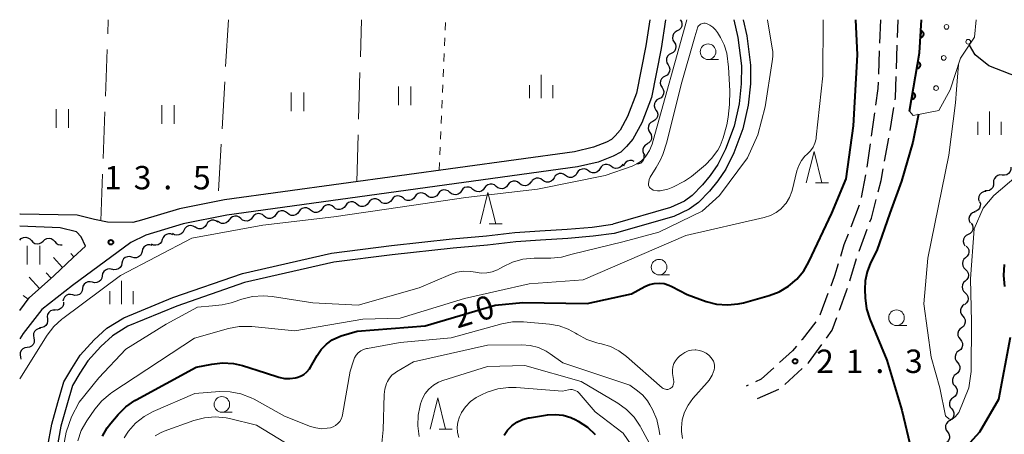
# Model space of a CAD drawing. Units: metres. Extents: x -68000 to -67131, y 34500 to 36000.
# Drawn here: x -68000 to -67842, y 35934 to 36000 of the extents above; entities that cross this region are included whole.
import ezdxf

# ---------------------------------------------------------------- set-up
doc = ezdxf.new("R2010")
doc.units = ezdxf.units.M
for name, color, linetype, lineweight in [('210100_道路縁(街区線)', 7, 'Continuous', 30), ('210600_庭園路等', 7, 'Continuous', 30), ('510100_河川', 7, 'Continuous', 30), ('510200_細流', 7, 'Continuous', 30), ('610111_人工斜面(上)', 7, 'Continuous', 30), ('610199_人工斜面(ヒゲ)', 7, 'Continuous', 30), ('611111_コンクリート被覆(幅上)', 7, 'Continuous', 30), ('611112_コンクリート被覆(幅下)', 7, 'Continuous', 30), ('611199_コンクリート被覆(パターン)', 7, 'Continuous', 30), ('630100_植生界', 7, 'Continuous', 30), ('630200_耕地界', 7, 'Continuous', 30), ('631100_田', 7, 'Continuous', 13), ('633100_広葉樹林', 7, 'Continuous', 13), ('633200_針葉樹林', 7, 'Continuous', 13), ('633400_荒地', 7, 'Continuous', 13), ('710100_等高線(計曲線)', 7, 'Continuous', 40), ('710200_等高線(主曲線)', 7, 'Continuous', 13), ('731200_図化機測定による標高点', 7, 'Continuous', 40)]:
    doc.layers.add(name, color=color, linetype=linetype, lineweight=lineweight)
doc.styles.add('Style-WORKING', font='MS Gothic.ttf')

msp = doc.modelspace()

# ---------------------------------------------------------------- linework, layer by layer
at = {"layer": '210100_道路縁(街区線)', "linetype": 'Continuous', "lineweight": 30, "flags": 128}
for points in [[(-67898.98, 36000), (-67899.62, 35995.83), (-67901.13, 35988.21), (-67902.53, 35984.48), (-67903.74, 35982.28), (-67904.52, 35981.4), (-67905.14, 35980.8), (-67905.91, 35980.38), (-67908.02, 35979.54), (-67911.03, 35978.83), (-67967.19, 35971.1), (-67974.37, 35969.69), (-67980.45, 35967.87), (-67981.86, 35967.5), (-67985.92, 35967.53), (-67987.99, 35967.95), (-67990.81, 35968.64), (-67999.92, 35968.81)], [(-67896.46, 36000), (-67897.17, 35995.4), (-67898.73, 35987.52), (-67900.26, 35983.44), (-67901.69, 35980.83), (-67902.72, 35979.67), (-67903.65, 35978.78), (-67904.84, 35978.12), (-67907.27, 35977.16), (-67910.57, 35976.39), (-67966.78, 35968.65), (-67973.77, 35967.28), (-67979.78, 35965.47), (-67982.19, 35964.26), (-67991.51, 35957.38), (-67996.46, 35953.54)], [(-67999.92, 35968.81), (-68000, 35968.81)], [(-68000, 35953.4), (-67998.46, 35955.4), (-67994.51, 35958.93), (-67991.44, 35961.86), (-67989.47, 35963.67), (-67990.15, 35965.2), (-67990.89, 35966), (-67993.5, 35966.61), (-68000, 35966.89)], [(-67996.46, 35953.54), (-67999.42, 35949.69), (-68000, 35948.83)]]:
    msp.add_lwpolyline(points, dxfattribs=at)
at = {"layer": '210600_庭園路等', "linetype": 'Continuous', "lineweight": 30}
for p, q in [((-67862, 36000), (-67862.143, 35996.253)), ((-67859.259, 35997.143), (-67859.16, 36000)), ((-67859.431, 35992.146), (-67859.302, 35995.894)), ((-67862.19, 35995.004), (-67862.333, 35991.256)), ((-67860.452, 35982.218), (-67859.851, 35985.92)), ((-67862.976, 35985.047), (-67863.501, 35981.334)), ((-67863.676, 35980.096), (-67864.201, 35976.383)), ((-67861.329, 35977.296), (-67860.655, 35980.985)), ((-67864.382, 35975.147), (-67865.104, 35971.467)), ((-67865.401, 35970.256), (-67866.753, 35966.759)), ((-67865.408, 35962.895), (-67864.113, 35966.414)), ((-67866.928, 35958.133), (-67865.829, 35961.718)), ((-67870.413, 35956.126), (-67871.698, 35952.603)), ((-67877.312, 35941.512), (-67874.555, 35944.054)), ((-67883.185, 35941.429), (-67883.53, 35941.27)), ((-67881.74, 35939.27), (-67878.309, 35940.784))]:
    msp.add_line(p, q, dxfattribs=at)
at = {"layer": '210600_庭園路等', "linetype": 'Continuous', "lineweight": 30, "flags": 128}
for points in [[(-67859.651, 35987.154), (-67859.59, 35987.53), (-67859.474, 35990.897)], [(-67862.381, 35990.007), (-67862.42, 35988.98), (-67862.801, 35986.285)], [(-67862.364, 35972.408), (-67861.89, 35974.23), (-67861.554, 35976.067)], [(-67863.682, 35967.587), (-67863.46, 35968.19), (-67862.678, 35971.198)], [(-67867.204, 35965.593), (-67867.85, 35963.92), (-67868.427, 35962.05)], [(-67868.795, 35960.856), (-67869.38, 35958.96), (-67869.985, 35957.301)], [(-67868.559, 35953.408), (-67867.42, 35956.53), (-67867.295, 35956.938)], [(-67872.371, 35951.565), (-67874.57, 35948.75), (-67874.684, 35948.613)], [(-67870.666, 35948.921), (-67869.73, 35950.2), (-67868.988, 35952.234)], [(-67873.636, 35944.901), (-67873.55, 35944.98), (-67871.404, 35947.912)], [(-67875.483, 35947.652), (-67876.1, 35946.91), (-67878.168, 35945.044)], [(-67879.096, 35944.207), (-67881.12, 35942.38), (-67882.05, 35941.952)]]:
    msp.add_lwpolyline(points, dxfattribs=at)
at = {"layer": '510100_河川', "linetype": 'Continuous', "lineweight": 30, "flags": 128}
for points in [[(-67884.03, 36000), (-67883.41, 35997.4), (-67882.83, 35992.7), (-67882.85, 35989.71), (-67883.19, 35986.29), (-67884.04, 35982.48), (-67885.49, 35978.63), (-67886.8, 35976.03), (-67888.07, 35974.14), (-67889.39, 35972.5), (-67891.19, 35970.68), (-67892.67, 35969.61), (-67895.12, 35968.47), (-67904.68, 35965.73)], [(-67885.53, 36000), (-67884.86, 35997.14), (-67884.3, 35992.62)], [(-67794.3, 36000), (-67794.67, 35999.8), (-67798.83, 35997.97), (-67802.57, 35996.54), (-67806.1, 35995.4), (-67810.26, 35993.96), (-67813.69, 35992.7), (-67817.86, 35991.12), (-67821.28, 35989.69), (-67825.57, 35988.81), (-67829.79, 35988.64), (-67834.07, 35989.18), (-67838.13, 35990.2), (-67841.2, 35991.25), (-67844.61, 35992.61), (-67846.84, 35994.37), (-67847.75, 35995.92)], [(-67884.3, 35992.62), (-67884.36, 35989.73), (-67884.67, 35986.53), (-67885.48, 35982.91), (-67886.86, 35979.23), (-67888.1, 35976.79), (-67889.28, 35975.03), (-67890.51, 35973.5), (-67892.17, 35971.82), (-67893.43, 35970.91), (-67895.65, 35969.88), (-67904.93, 35967.21)], [(-67995.56, 35931.44), (-67994.84, 35935.16), (-67993.89, 35938.64), (-67992.9, 35941.96), (-67991.63, 35944.1), (-67990.29, 35946.2), (-67988.06, 35948.68), (-67986.04, 35950.52), (-67983.33, 35952.2), (-67975.46, 35955.44), (-67964.29, 35959.31), (-67950.02, 35962.56), (-67940.4, 35963.8), (-67930.69, 35964.85), (-67925.16, 35965.36), (-67920.6, 35965.87), (-67916.59, 35966.17), (-67912.25, 35966.44), (-67908.24, 35966.76), (-67904.93, 35967.21)], [(-67904.68, 35965.73), (-67908.08, 35965.27), (-67912.14, 35964.94), (-67916.49, 35964.68), (-67920.46, 35964.38), (-67925.01, 35963.87), (-67930.52, 35963.36), (-67940.31, 35962.3), (-67949.62, 35961.12), (-67963.96, 35957.85), (-67974.79, 35954.09), (-67982.68, 35950.84), (-67985.13, 35949.32), (-67986.99, 35947.63), (-67989.09, 35945.29), (-67990.36, 35943.31), (-67991.52, 35941.35), (-67992.45, 35938.22), (-67993.38, 35934.82), (-67994.07, 35931.24)]]:
    msp.add_lwpolyline(points, dxfattribs=at)
at = {"layer": '510200_細流', "linetype": 'Continuous', "lineweight": 30, "flags": 128}
for points in [[(-67894.1, 36000), (-67893.906, 35999.688), (-67893.824, 35999.33), (-67893.861, 35998.964), (-67894.013, 35998.63), (-67894.263, 35998.362), (-67894.587, 35998.189)], [(-67894.587, 35998.189), (-67894.911, 35998.017), (-67895.161, 35997.748), (-67895.313, 35997.414), (-67895.349, 35997.048), (-67895.267, 35996.691), (-67895.074, 35996.379)], [(-67895.074, 35996.379), (-67894.88, 35996.067), (-67894.798, 35995.709), (-67894.835, 35995.343), (-67894.987, 35995.009), (-67895.237, 35994.741), (-67895.561, 35994.568)], [(-67895.561, 35994.568), (-67895.885, 35994.395), (-67896.135, 35994.127), (-67896.287, 35993.793), (-67896.323, 35993.427), (-67896.241, 35993.069), (-67896.048, 35992.757)], [(-67896.048, 35992.757), (-67895.854, 35992.445), (-67895.772, 35992.088), (-67895.808, 35991.722), (-67895.96, 35991.388), (-67896.211, 35991.119), (-67896.535, 35990.947)], [(-67896.535, 35990.947), (-67896.859, 35990.774), (-67897.109, 35990.506), (-67897.261, 35990.172), (-67897.297, 35989.806), (-67897.215, 35989.448), (-67897.022, 35989.136)], [(-67897.022, 35989.136), (-67896.828, 35988.824), (-67896.746, 35988.466), (-67896.782, 35988.1), (-67896.934, 35987.766), (-67897.185, 35987.498), (-67897.509, 35987.325)], [(-67897.509, 35987.325), (-67897.833, 35987.153), (-67898.083, 35986.884), (-67898.235, 35986.55), (-67898.271, 35986.184), (-67898.189, 35985.827), (-67897.995, 35985.515)], [(-67897.995, 35985.515), (-67897.802, 35985.203), (-67897.72, 35984.845), (-67897.756, 35984.479), (-67897.908, 35984.145), (-67898.158, 35983.877), (-67898.482, 35983.704)], [(-67898.482, 35983.704), (-67898.806, 35983.531), (-67899.057, 35983.263), (-67899.209, 35982.929), (-67899.245, 35982.563), (-67899.163, 35982.205), (-67898.969, 35981.893)], [(-67898.969, 35981.893), (-67898.776, 35981.581), (-67898.694, 35981.224), (-67898.73, 35980.858), (-67898.882, 35980.524), (-67899.132, 35980.255), (-67899.456, 35980.083)], [(-67899.394, 35980.068), (-67899.707, 35979.876), (-67899.941, 35979.593), (-67900.072, 35979.251), (-67900.086, 35978.883), (-67899.983, 35978.531), (-67899.771, 35978.231)], [(-67899.962, 35978.304), (-67899.912, 35977.94), (-67899.983, 35977.58), (-67900.166, 35977.261), (-67900.441, 35977.018), (-67900.779, 35976.875), (-67901.145, 35976.849)], [(-67905.143, 35976.478), (-67905.442, 35976.692), (-67905.793, 35976.797), (-67906.16, 35976.785), (-67906.504, 35976.656), (-67906.788, 35976.424), (-67906.982, 35976.112)], [(-67903.304, 35976.844), (-67903.498, 35976.533), (-67903.782, 35976.301), (-67904.126, 35976.171), (-67904.493, 35976.159), (-67904.844, 35976.264), (-67905.143, 35976.478)], [(-67901.482, 35977.264), (-67901.82, 35977.409), (-67902.186, 35977.436), (-67902.541, 35977.345), (-67902.849, 35977.144), (-67903.077, 35976.857), (-67903.199, 35976.51)], [(-67841.092, 35976.348), (-67841.098, 35975.981), (-67841.223, 35975.636), (-67841.451, 35975.348), (-67841.76, 35975.149), (-67842.115, 35975.059), (-67842.481, 35975.089)], [(-67912.498, 35975.013), (-67912.797, 35975.227), (-67913.148, 35975.332), (-67913.515, 35975.32), (-67913.859, 35975.19), (-67914.144, 35974.958), (-67914.337, 35974.647)], [(-67910.66, 35975.379), (-67910.853, 35975.067), (-67911.138, 35974.835), (-67911.482, 35974.706), (-67911.849, 35974.694), (-67912.2, 35974.799), (-67912.498, 35975.013)], [(-67908.821, 35975.745), (-67909.119, 35975.959), (-67909.471, 35976.065), (-67909.837, 35976.053), (-67910.182, 35975.923), (-67910.466, 35975.691), (-67910.66, 35975.379)], [(-67906.982, 35976.112), (-67907.176, 35975.8), (-67907.46, 35975.568), (-67907.804, 35975.438), (-67908.171, 35975.426), (-67908.522, 35975.532), (-67908.821, 35975.745)], [(-67842.481, 35975.089), (-67842.847, 35975.12), (-67843.203, 35975.029), (-67843.511, 35974.831), (-67843.74, 35974.543), (-67843.865, 35974.198), (-67843.871, 35973.831)], [(-67927.327, 35972.8), (-67927.61, 35973.033), (-67927.953, 35973.163), (-67928.32, 35973.176), (-67928.672, 35973.071), (-67928.972, 35972.859), (-67929.186, 35972.561)], [(-67923.607, 35973.277), (-67923.89, 35973.511), (-67924.234, 35973.64), (-67924.6, 35973.654), (-67924.953, 35973.548), (-67925.252, 35973.336), (-67925.467, 35973.038)], [(-67921.747, 35973.515), (-67921.962, 35973.218), (-67922.262, 35973.006), (-67922.614, 35972.9), (-67922.981, 35972.914), (-67923.324, 35973.043), (-67923.607, 35973.277)], [(-67919.888, 35973.754), (-67920.171, 35973.988), (-67920.514, 35974.117), (-67920.881, 35974.131), (-67921.233, 35974.025), (-67921.533, 35973.813), (-67921.747, 35973.515)], [(-67918.028, 35973.993), (-67918.243, 35973.695), (-67918.542, 35973.483), (-67918.895, 35973.377), (-67919.261, 35973.391), (-67919.605, 35973.52), (-67919.888, 35973.754)], [(-67916.176, 35974.28), (-67916.475, 35974.494), (-67916.826, 35974.599), (-67917.193, 35974.588), (-67917.537, 35974.458), (-67917.821, 35974.226), (-67918.015, 35973.914)], [(-67914.337, 35974.647), (-67914.531, 35974.335), (-67914.815, 35974.103), (-67915.16, 35973.973), (-67915.526, 35973.961), (-67915.878, 35974.066), (-67916.176, 35974.28)], [(-67843.871, 35973.831), (-67843.877, 35973.463), (-67844.002, 35973.118), (-67844.23, 35972.83), (-67844.539, 35972.632), (-67844.894, 35972.542), (-67845.26, 35972.572)], [(-67938.485, 35971.368), (-67938.768, 35971.602), (-67939.112, 35971.731), (-67939.478, 35971.745), (-67939.831, 35971.639), (-67940.13, 35971.427), (-67940.345, 35971.129)], [(-67936.626, 35971.607), (-67936.84, 35971.309), (-67937.14, 35971.097), (-67937.492, 35970.991), (-67937.859, 35971.005), (-67938.202, 35971.134), (-67938.485, 35971.368)], [(-67934.766, 35971.845), (-67935.049, 35972.079), (-67935.392, 35972.208), (-67935.759, 35972.222), (-67936.111, 35972.116), (-67936.411, 35971.904), (-67936.626, 35971.607)], [(-67932.906, 35972.084), (-67933.121, 35971.786), (-67933.42, 35971.574), (-67933.773, 35971.468), (-67934.139, 35971.482), (-67934.483, 35971.611), (-67934.766, 35971.845)], [(-67931.046, 35972.322), (-67931.329, 35972.556), (-67931.673, 35972.686), (-67932.039, 35972.699), (-67932.392, 35972.593), (-67932.691, 35972.382), (-67932.906, 35972.084)], [(-67929.186, 35972.561), (-67929.401, 35972.263), (-67929.701, 35972.051), (-67930.053, 35971.946), (-67930.42, 35971.959), (-67930.763, 35972.089), (-67931.046, 35972.322)], [(-67925.467, 35973.038), (-67925.682, 35972.74), (-67925.981, 35972.529), (-67926.334, 35972.423), (-67926.7, 35972.436), (-67927.044, 35972.566), (-67927.327, 35972.8)], [(-67845.117, 35972.444), (-67845.481, 35972.395), (-67845.809, 35972.231), (-67846.068, 35971.971), (-67846.229, 35971.64), (-67846.277, 35971.277), (-67846.205, 35970.917)], [(-67949.644, 35969.936), (-67949.927, 35970.17), (-67950.27, 35970.299), (-67950.637, 35970.313), (-67950.989, 35970.207), (-67951.289, 35969.995), (-67951.504, 35969.698)], [(-67947.784, 35970.175), (-67947.999, 35969.877), (-67948.298, 35969.665), (-67948.651, 35969.56), (-67949.017, 35969.573), (-67949.361, 35969.702), (-67949.644, 35969.936)], [(-67945.924, 35970.413), (-67946.207, 35970.647), (-67946.551, 35970.777), (-67946.917, 35970.79), (-67947.27, 35970.684), (-67947.569, 35970.473), (-67947.784, 35970.175)], [(-67944.065, 35970.652), (-67944.279, 35970.354), (-67944.579, 35970.142), (-67944.931, 35970.037), (-67945.298, 35970.05), (-67945.641, 35970.18), (-67945.924, 35970.413)], [(-67942.205, 35970.891), (-67942.488, 35971.125), (-67942.831, 35971.254), (-67943.198, 35971.267), (-67943.55, 35971.162), (-67943.85, 35970.95), (-67944.065, 35970.652)], [(-67940.345, 35971.129), (-67940.56, 35970.832), (-67940.859, 35970.62), (-67941.212, 35970.514), (-67941.578, 35970.527), (-67941.922, 35970.657), (-67942.205, 35970.891)], [(-67846.099, 35970.85), (-67845.988, 35970.5), (-67845.996, 35970.134), (-67846.121, 35969.787), (-67846.35, 35969.501), (-67846.658, 35969.302), (-67847.015, 35969.214)], [(-67964.533, 35968.119), (-67964.811, 35968.358), (-67965.152, 35968.495), (-67965.518, 35968.516), (-67965.872, 35968.417), (-67966.176, 35968.211), (-67966.397, 35967.918)], [(-67960.804, 35968.521), (-67961.083, 35968.761), (-67961.423, 35968.897), (-67961.789, 35968.918), (-67962.144, 35968.819), (-67962.448, 35968.613), (-67962.668, 35968.32)], [(-67958.943, 35968.743), (-67959.157, 35968.445), (-67959.457, 35968.234), (-67959.809, 35968.128), (-67960.176, 35968.141), (-67960.519, 35968.271), (-67960.802, 35968.504)], [(-67957.083, 35968.982), (-67957.366, 35969.216), (-67957.709, 35969.345), (-67958.076, 35969.358), (-67958.428, 35969.253), (-67958.728, 35969.041), (-67958.943, 35968.743)], [(-67955.223, 35969.22), (-67955.438, 35968.923), (-67955.737, 35968.711), (-67956.09, 35968.605), (-67956.456, 35968.618), (-67956.8, 35968.748), (-67957.083, 35968.982)], [(-67953.363, 35969.459), (-67953.646, 35969.693), (-67953.99, 35969.822), (-67954.356, 35969.836), (-67954.709, 35969.73), (-67955.008, 35969.518), (-67955.223, 35969.22)], [(-67951.504, 35969.698), (-67951.718, 35969.4), (-67952.018, 35969.188), (-67952.37, 35969.082), (-67952.737, 35969.096), (-67953.08, 35969.225), (-67953.363, 35969.459)], [(-67846.888, 35969.151), (-67847.234, 35969.027), (-67847.52, 35968.798), (-67847.719, 35968.49), (-67847.808, 35968.133), (-67847.779, 35967.767), (-67847.632, 35967.43)], [(-67971.892, 35966.727), (-67972.206, 35966.917), (-67972.564, 35966.996), (-67972.929, 35966.956), (-67973.262, 35966.801), (-67973.528, 35966.548), (-67973.698, 35966.222)], [(-67970.07, 35967.166), (-67970.262, 35966.853), (-67970.544, 35966.619), (-67970.888, 35966.487), (-67971.254, 35966.472), (-67971.607, 35966.575), (-67971.907, 35966.787)], [(-67968.234, 35967.546), (-67968.534, 35967.757), (-67968.886, 35967.86), (-67969.253, 35967.846), (-67969.596, 35967.713), (-67969.879, 35967.479), (-67970.07, 35967.166)], [(-67966.397, 35967.918), (-67966.618, 35967.625), (-67966.921, 35967.419), (-67967.276, 35967.32), (-67967.642, 35967.341), (-67967.983, 35967.477), (-67968.261, 35967.717)], [(-67962.668, 35968.32), (-67962.889, 35968.027), (-67963.193, 35967.821), (-67963.547, 35967.722), (-67963.914, 35967.743), (-67964.254, 35967.879), (-67964.533, 35968.119)], [(-67847.441, 35967.362), (-67847.253, 35967.047), (-67847.177, 35966.688), (-67847.219, 35966.323), (-67847.376, 35965.991), (-67847.631, 35965.727), (-67847.957, 35965.559)], [(-67975.426, 35965.498), (-67975.763, 35965.645), (-67976.128, 35965.674), (-67976.485, 35965.585), (-67976.794, 35965.386), (-67977.023, 35965.1), (-67977.147, 35964.754)], [(-67973.698, 35966.222), (-67973.868, 35965.897), (-67974.133, 35965.644), (-67974.467, 35965.489), (-67974.832, 35965.449), (-67975.19, 35965.528), (-67975.504, 35965.718)], [(-67847.957, 35965.559), (-67848.284, 35965.392), (-67848.539, 35965.128), (-67848.696, 35964.796), (-67848.738, 35964.431), (-67848.662, 35964.072), (-67848.473, 35963.757)], [(-68000, 35964.67), (-67999.738, 35964.927), (-67999.407, 35965.085), (-67999.042, 35965.13), (-67998.682, 35965.054), (-67998.366, 35964.869), (-67998.127, 35964.59)], [(-67998.127, 35964.59), (-67997.887, 35964.312), (-67997.571, 35964.126), (-67997.212, 35964.051), (-67996.847, 35964.095), (-67996.516, 35964.253), (-67996.253, 35964.51)], [(-67996.253, 35964.51), (-67995.991, 35964.768), (-67995.66, 35964.926), (-67995.295, 35964.97), (-67994.936, 35964.895), (-67994.619, 35964.709), (-67994.38, 35964.431)], [(-67994.38, 35964.431), (-67994.141, 35964.152), (-67993.824, 35963.967), (-67993.465, 35963.891), (-67993.209, 35963.922)], [(-67978.767, 35963.81), (-67979.119, 35963.915), (-67979.485, 35963.899), (-67979.828, 35963.768), (-67980.111, 35963.533), (-67980.304, 35963.221), (-67980.385, 35962.862)], [(-67977.147, 35964.754), (-67977.271, 35964.409), (-67977.5, 35964.122), (-67977.81, 35963.923), (-67978.166, 35963.834), (-67978.531, 35963.864), (-67978.868, 35964.01)], [(-67848.252, 35963.709), (-67848.001, 35963.441), (-67847.851, 35963.106), (-67847.814, 35962.74), (-67847.898, 35962.383), (-67848.09, 35962.071), (-67848.374, 35961.838)], [(-67980.385, 35962.862), (-67980.466, 35962.504), (-67980.658, 35962.192), (-67980.941, 35961.957), (-67981.284, 35961.826), (-67981.65, 35961.81), (-67982.002, 35961.915)], [(-67983.62, 35960.967), (-67983.701, 35960.609), (-67983.894, 35960.296), (-67984.177, 35960.061), (-67984.519, 35959.93), (-67984.886, 35959.915), (-67985.238, 35960.019)], [(-67982.002, 35961.915), (-67982.354, 35962.019), (-67982.721, 35962.004), (-67983.064, 35961.872), (-67983.346, 35961.637), (-67983.539, 35961.325), (-67983.62, 35960.967)], [(-67848.356, 35961.837), (-67848.627, 35961.59), (-67848.804, 35961.269), (-67848.869, 35960.907), (-67848.815, 35960.544), (-67848.648, 35960.217), (-67848.383, 35959.962)], [(-67986.77, 35958.931), (-67986.834, 35958.57), (-67987.013, 35958.249), (-67987.285, 35958.002), (-67987.621, 35957.855), (-67987.987, 35957.823), (-67988.343, 35957.912)], [(-67985.196, 35959.951), (-67985.552, 35960.039), (-67985.918, 35960.007), (-67986.254, 35959.861), (-67986.526, 35959.613), (-67986.705, 35959.293), (-67986.77, 35958.931)], [(-67848.383, 35959.962), (-67848.119, 35959.707), (-67847.952, 35959.381), (-67847.897, 35959.017), (-67847.963, 35958.656), (-67848.139, 35958.334), (-67848.411, 35958.087)], [(-67988.343, 35957.912), (-67988.699, 35958), (-67989.065, 35957.968), (-67989.401, 35957.822), (-67989.673, 35957.574), (-67989.852, 35957.254), (-67989.917, 35956.892)], [(-67848.411, 35958.087), (-67848.683, 35957.84), (-67848.86, 35957.519), (-67848.925, 35957.158), (-67848.87, 35956.794), (-67848.703, 35956.468), (-67848.439, 35956.213)], [(-67991.49, 35955.873), (-67991.847, 35955.961), (-67992.212, 35955.929), (-67992.549, 35955.783), (-67992.821, 35955.535), (-67992.999, 35955.215), (-67993.064, 35954.853)], [(-67989.917, 35956.892), (-67989.982, 35956.531), (-67990.16, 35956.21), (-67990.432, 35955.963), (-67990.768, 35955.816), (-67991.134, 35955.784), (-67991.49, 35955.873)], [(-67848.439, 35956.213), (-67848.175, 35955.958), (-67848.007, 35955.631), (-67847.953, 35955.267), (-67848.018, 35954.906), (-67848.195, 35954.585), (-67848.467, 35954.338)], [(-67992.962, 35954.718), (-67992.976, 35954.351), (-67993.108, 35954.008), (-67993.342, 35953.725), (-67993.655, 35953.533), (-67994.012, 35953.45), (-67994.378, 35953.488)], [(-67848.579, 35954.345), (-67848.874, 35954.126), (-67849.082, 35953.824), (-67849.183, 35953.471), (-67849.165, 35953.104), (-67849.031, 35952.762), (-67848.793, 35952.482)], [(-67994.333, 35953.443), (-67994.7, 35953.43), (-67995.042, 35953.299), (-67995.325, 35953.066), (-67995.519, 35952.753), (-67995.602, 35952.396), (-67995.565, 35952.03)], [(-67995.565, 35952.03), (-67995.528, 35951.665), (-67995.612, 35951.308), (-67995.805, 35950.995), (-67996.089, 35950.762), (-67996.431, 35950.63), (-67996.798, 35950.618)], [(-67848.793, 35952.482), (-67848.556, 35952.202), (-67848.422, 35951.861), (-67848.404, 35951.493), (-67848.505, 35951.141), (-67848.713, 35950.838), (-67849.008, 35950.62)], [(-67996.667, 35950.515), (-67997.03, 35950.462), (-67997.356, 35950.293), (-67997.612, 35950.03), (-67997.769, 35949.698), (-67997.813, 35949.333), (-67997.735, 35948.975)], [(-67849.008, 35950.62), (-67849.303, 35950.401), (-67849.511, 35950.099), (-67849.612, 35949.746), (-67849.594, 35949.379), (-67849.46, 35949.037), (-67849.223, 35948.757)], [(-67997.735, 35948.975), (-67997.658, 35948.616), (-67997.702, 35948.251), (-67997.859, 35947.919), (-67998.115, 35947.656), (-67998.441, 35947.487), (-67998.804, 35947.434)], [(-67849.223, 35948.757), (-67848.985, 35948.477), (-67848.852, 35948.135), (-67848.834, 35947.768), (-67848.935, 35947.415), (-67849.143, 35947.113), (-67849.438, 35946.894)], [(-67998.804, 35947.434), (-67999.167, 35947.38), (-67999.493, 35947.212), (-67999.749, 35946.949), (-67999.907, 35946.617), (-67999.95, 35946.252), (-67999.873, 35945.893)], [(-67849.438, 35946.894), (-67849.733, 35946.676), (-67849.941, 35946.374), (-67850.042, 35946.021), (-67850.024, 35945.653), (-67849.89, 35945.312), (-67849.652, 35945.032)], [(-67999.873, 35945.893), (-67999.804, 35945.574)], [(-67849.652, 35945.032), (-67849.415, 35944.752), (-67849.281, 35944.41), (-67849.263, 35944.043), (-67849.364, 35943.69), (-67849.572, 35943.388), (-67849.867, 35943.169)], [(-67849.867, 35943.169), (-67850.162, 35942.95), (-67850.37, 35942.648), (-67850.471, 35942.296), (-67850.453, 35941.928), (-67850.32, 35941.586), (-67850.082, 35941.306)], [(-67850.082, 35941.306), (-67849.845, 35941.026), (-67849.711, 35940.685), (-67849.693, 35940.317), (-67849.794, 35939.965), (-67850.002, 35939.662), (-67850.297, 35939.444)], [(-67850.309, 35939.445), (-67850.61, 35939.236), (-67850.827, 35938.94), (-67850.938, 35938.59), (-67850.931, 35938.222), (-67850.808, 35937.877), (-67850.579, 35937.59)], [(-67850.579, 35937.59), (-67850.35, 35937.303), (-67850.226, 35936.958), (-67850.219, 35936.59), (-67850.33, 35936.24), (-67850.547, 35935.944), (-67850.848, 35935.734)], [(-67850.887, 35935.741), (-67851.199, 35935.547), (-67851.431, 35935.263), (-67851.56, 35934.92), (-67851.572, 35934.552), (-67851.467, 35934.201), (-67851.253, 35933.902)], [(-67851.253, 35933.902), (-67851.039, 35933.604), (-67850.934, 35933.252), (-67850.946, 35932.885), (-67851.076, 35932.541), (-67851.307, 35932.257), (-67851.619, 35932.063)]]:
    msp.add_lwpolyline(points, dxfattribs=at)
at = {"layer": '610111_人工斜面(上)', "linetype": 'Continuous', "lineweight": 13, "flags": 128}
msp.add_lwpolyline([(-67989.47, 35963.67), (-67991.44, 35961.86), (-67994.51, 35958.93), (-67998.46, 35955.4), (-68000, 35953.4)], dxfattribs=at)
at = {"layer": '610199_人工斜面(ヒゲ)', "linetype": 'Continuous', "lineweight": 13, "flags": 128}
for points in [[(-67991.31, 35961.98), (-67991.79, 35962.51)], [(-67993.12, 35960.26), (-67994.57, 35961.87)], [(-67994.94, 35958.54), (-67995.74, 35959.44)], [(-67996.81, 35956.88), (-67998.48, 35958.73)], [(-67998.63, 35955.18), (-67999.44, 35955.8)]]:
    msp.add_lwpolyline(points, dxfattribs=at)
at = {"layer": '611111_コンクリート被覆(幅上)', "linetype": 'Continuous', "lineweight": 40, "flags": 128}
msp.add_lwpolyline([(-67857.32, 35985.32), (-67855.76, 35994.69), (-67855.41, 36000)], dxfattribs=at)
for points in [[(-67855.53, 35998.183), (-67855.596, 35997.186), (-67855.551, 35997.185), (-67855.508, 35997.188), (-67855.466, 35997.194), (-67855.423, 35997.204), (-67855.382, 35997.219), (-67855.342, 35997.236), (-67855.303, 35997.257), (-67855.268, 35997.281), (-67855.233, 35997.308), (-67855.202, 35997.339), (-67855.172, 35997.371), (-67855.147, 35997.407), (-67855.124, 35997.444), (-67855.105, 35997.483), (-67855.089, 35997.524), (-67855.077, 35997.565), (-67855.069, 35997.608), (-67855.064, 35997.652), (-67855.063, 35997.696), (-67855.066, 35997.739), (-67855.072, 35997.781), (-67855.082, 35997.824), (-67855.097, 35997.865), (-67855.114, 35997.906), (-67855.135, 35997.944), (-67855.159, 35997.98), (-67855.186, 35998.014), (-67855.217, 35998.046), (-67855.249, 35998.075), (-67855.285, 35998.1), (-67855.322, 35998.123), (-67855.361, 35998.142), (-67855.402, 35998.158), (-67855.443, 35998.17), (-67855.486, 35998.179)], [(-67856.006, 35993.211), (-67856.17, 35992.225), (-67856.127, 35992.22), (-67856.083, 35992.219), (-67856.04, 35992.221), (-67855.997, 35992.226), (-67855.955, 35992.237), (-67855.913, 35992.25), (-67855.873, 35992.267), (-67855.835, 35992.288), (-67855.797, 35992.311), (-67855.763, 35992.339), (-67855.731, 35992.368), (-67855.702, 35992.4), (-67855.676, 35992.436), (-67855.653, 35992.472), (-67855.633, 35992.512), (-67855.617, 35992.552), (-67855.604, 35992.593), (-67855.595, 35992.636), (-67855.59, 35992.68), (-67855.589, 35992.723), (-67855.591, 35992.766), (-67855.597, 35992.81), (-67855.607, 35992.852), (-67855.62, 35992.894), (-67855.637, 35992.934), (-67855.658, 35992.972), (-67855.681, 35993.009), (-67855.709, 35993.043), (-67855.738, 35993.075), (-67855.771, 35993.104), (-67855.806, 35993.13), (-67855.842, 35993.154), (-67855.882, 35993.173), (-67855.922, 35993.189), (-67855.963, 35993.202)], [(-67856.827, 35988.279), (-67856.992, 35987.293), (-67856.948, 35987.288), (-67856.904, 35987.286), (-67856.862, 35987.288), (-67856.818, 35987.294), (-67856.776, 35987.305), (-67856.734, 35987.318), (-67856.694, 35987.334), (-67856.656, 35987.356), (-67856.618, 35987.379), (-67856.584, 35987.407), (-67856.552, 35987.436), (-67856.523, 35987.468), (-67856.497, 35987.504), (-67856.474, 35987.54), (-67856.454, 35987.579), (-67856.438, 35987.619), (-67856.425, 35987.661), (-67856.416, 35987.704), (-67856.411, 35987.748), (-67856.41, 35987.791), (-67856.412, 35987.834), (-67856.418, 35987.878), (-67856.428, 35987.92), (-67856.441, 35987.962), (-67856.458, 35988.002), (-67856.479, 35988.04), (-67856.502, 35988.077), (-67856.53, 35988.111), (-67856.559, 35988.143), (-67856.592, 35988.172), (-67856.627, 35988.198), (-67856.664, 35988.222), (-67856.703, 35988.241), (-67856.743, 35988.257), (-67856.784, 35988.27)]]:
    msp.add_lwpolyline(points, close=True, dxfattribs=at)
at = {"layer": '611112_コンクリート被覆(幅下)', "linetype": 'Continuous', "lineweight": 13, "flags": 128}
msp.add_lwpolyline([(-67846.67, 36000), (-67846.9, 35997.22), (-67849.17, 35993.83), (-67850.83, 35988.76), (-67852.65, 35985.44), (-67856.78, 35984.66), (-67857.32, 35985.32)], dxfattribs=at)
at = {"layer": '611199_コンクリート被覆(パターン)', "linetype": 'Continuous', "lineweight": 13}
for centre, radius in [((-67851.415, 35998.845), 0.375), ((-67847.931, 35996.46), 0.371), ((-67851.855, 35993.875), 0.375), ((-67853.085, 35989.025), 0.375)]:
    msp.add_circle(centre, radius, dxfattribs=at)
at = {"layer": '630100_植生界', "linetype": 'Continuous', "lineweight": 13}
for p, q in [((-67931.783, 35998.319), (-67931.729, 35999.568)), ((-67931.892, 35995.821), (-67931.837, 35997.07)), ((-67932, 35993.323), (-67931.946, 35994.572)), ((-67932.109, 35990.826), (-67932.054, 35992.075)), ((-67932.217, 35988.328), (-67932.163, 35989.577)), ((-67932.326, 35985.831), (-67932.272, 35987.079)), ((-67932.434, 35983.333), (-67932.38, 35984.582)), ((-67932.543, 35980.835), (-67932.489, 35982.084)), ((-67932.651, 35978.338), (-67932.597, 35979.586)), ((-67932.76, 35975.84), (-67932.706, 35977.089))]:
    msp.add_line(p, q, dxfattribs=at)
at = {"layer": '630200_耕地界', "linetype": 'Continuous', "lineweight": 13}
for p, q in [((-67985.883, 35997.72), (-67985.8, 36000)), ((-67966.55, 36000), (-67966.98, 35992.512)), ((-67945.386, 35994.022), (-67945.22, 36000)), ((-67986.245, 35987.727), (-67985.973, 35995.222)), ((-67945.663, 35984.026), (-67945.455, 35991.523)), ((-67967.123, 35990.016), (-67967.553, 35982.529)), ((-67986.608, 35977.733), (-67986.336, 35985.229)), ((-67945.94, 35974.03), (-67945.732, 35981.527)), ((-67967.696, 35980.033), (-67968.126, 35972.545)), ((-67986.97, 35967.74), (-67986.698, 35975.235))]:
    msp.add_line(p, q, dxfattribs=at)
at = {"layer": '631100_田', "linetype": 'Continuous', "lineweight": 13}
for p, q in [((-67939.29, 35986.31), (-67939.29, 35989.31)), ((-67937.29, 35986.31), (-67937.29, 35989.31)), ((-67956.47, 35985.31), (-67956.47, 35988.31)), ((-67954.47, 35985.31), (-67954.47, 35988.31)), ((-67977.23, 35983.28), (-67977.23, 35986.28)), ((-67975.23, 35983.28), (-67975.23, 35986.28)), ((-67994.16, 35982.66), (-67994.16, 35985.66)), ((-67992.16, 35982.66), (-67992.16, 35985.66)), ((-67998.78, 35960.77), (-67998.78, 35963.77)), ((-67996.78, 35960.77), (-67996.78, 35963.77))]:
    msp.add_line(p, q, dxfattribs=at)
at = {"layer": '633100_広葉樹林', "linetype": 'Continuous', "lineweight": 13}
for p, q in [((-67889.64, 35993.61), (-67887.973, 35993.61)), ((-67897.5, 35959.08), (-67895.833, 35959.08)), ((-67859.43, 35950.97), (-67857.763, 35950.97)), ((-67967.59, 35937.07), (-67965.923, 35937.07))]:
    msp.add_line(p, q, dxfattribs=at)
for centre in [(-67889.64, 35994.86), (-67897.5, 35960.33), (-67859.43, 35952.22), (-67967.59, 35938.32)]:
    msp.add_circle(centre, 1.25, dxfattribs=at)
at = {"layer": '633200_針葉樹林', "linetype": 'Continuous', "lineweight": 13}
for p, q in [((-67872.442, 35973.87), (-67870.358, 35973.87)), ((-67924.722, 35967.28), (-67922.638, 35967.28)), ((-67932.752, 35934.36), (-67930.668, 35934.36))]:
    msp.add_line(p, q, dxfattribs=at)
at = {"layer": '633200_針葉樹林', "linetype": 'Continuous', "lineweight": 13, "flags": 128}
for points in [[(-67873.9, 35973.87), (-67872.65, 35978.87), (-67871.4, 35973.87)], [(-67926.18, 35967.28), (-67924.93, 35972.28), (-67923.68, 35967.28)], [(-67934.21, 35934.36), (-67932.96, 35939.36), (-67931.71, 35934.36)]]:
    msp.add_lwpolyline(points, dxfattribs=at)
at = {"layer": '633400_荒地', "linetype": 'Continuous', "lineweight": 13}
for p, q in [((-67916.41, 35987.425), (-67916.41, 35991.175)), ((-67918.284, 35987.425), (-67918.284, 35989.525)), ((-67914.534, 35987.425), (-67914.534, 35989.525)), ((-67844.51, 35981.525), (-67844.51, 35985.275)), ((-67846.384, 35981.525), (-67846.384, 35983.625)), ((-67842.634, 35981.525), (-67842.634, 35983.625)), ((-67983.66, 35954.385), (-67983.66, 35958.135)), ((-67985.534, 35954.385), (-67985.534, 35956.485)), ((-67981.784, 35954.385), (-67981.784, 35956.485))]:
    msp.add_line(p, q, dxfattribs=at)
at = {"layer": '710100_等高線(計曲線)', "linetype": 'Continuous', "lineweight": 40, "flags": 128}
for points, elevation in [([(-67919.36, 35954.64), (-67909, 35954.52), (-67901.94, 35956.06), (-67899.78, 35957.22), (-67899.04, 35957.54), (-67898.27, 35957.72), (-67897.47, 35957.77), (-67896.68, 35957.68), (-67895.91, 35957.45), (-67895.44, 35957.23), (-67893, 35955.92), (-67889.97, 35954.84), (-67888.28, 35954.41), (-67886.54, 35954.27), (-67884.8, 35954.44), (-67883.97, 35954.63), (-67879.86, 35955.77), (-67878.23, 35956.38), (-67876.73, 35957.26), (-67875.4, 35958.39), (-67874.29, 35959.74), (-67873.47, 35961.18), (-67869.82, 35969), (-67867.49, 35974.51), (-67866.32, 35983), (-67865.66, 35994.34), (-67865.97, 36000)], 20), ([(-67855.89, 35984.83), (-67856.8, 35980.36), (-67858.65, 35974.09), (-67860.48, 35969), (-67862.59, 35963), (-67863.59, 35961), (-67864.15, 35959.59), (-67864.45, 35958.11), (-67864.5, 35956.76), (-67864.45, 35955.4), (-67864.23, 35953.67), (-67863.7, 35951.98), (-67861, 35945.43), (-67858.58, 35937.42), (-67857, 35930.86)], 20), ([(-67842.04, 35957.25), (-67842.23, 35958.99), (-67842.12, 35960.73)], 20), ([(-67985.95, 35934.56), (-67985.41, 35935.29), (-67984.22, 35936.7), (-67982.99, 35937.94), (-67981.56, 35938.94), (-67981.33, 35939.07), (-67971.69, 35944.31), (-67969.19, 35944.8), (-67967.46, 35944.99), (-67965.72, 35944.88), (-67964.28, 35944.54), (-67960.6, 35943.4), (-67958.43, 35942.69), (-67957.56, 35942.5), (-67956.67, 35942.45), (-67955.79, 35942.56), (-67955.55, 35942.62), (-67954.97, 35942.83), (-67954.43, 35943.13), (-67953.95, 35943.53), (-67953.55, 35944), (-67953.36, 35944.31), (-67952.31, 35946.18), (-67951.65, 35947.15), (-67950.83, 35947.98), (-67949.88, 35948.66), (-67948.82, 35949.17), (-67948.46, 35949.29), (-67945.92, 35950.08), (-67935, 35950.9), (-67923.77, 35954.23), (-67919.36, 35954.64)], 20), ([(-67854.23, 35916.36), (-67854.14, 35916.54), (-67853.19, 35919.91), (-67852.23, 35924.23), (-67851.48, 35926.39), (-67850.65, 35928.51), (-67848.13, 35931.64), (-67846.08, 35933.92), (-67843, 35939.17), (-67841.15, 35949.1)], 20), ([(-67922.35, 35933.38), (-67921.79, 35934.19), (-67921.1, 35934.9), (-67920.29, 35935.47), (-67919.4, 35935.89), (-67918.45, 35936.15), (-67918.29, 35936.18), (-67915.4, 35936.63), (-67914.13, 35936.71), (-67912.87, 35936.58), (-67911.65, 35936.22), (-67910.86, 35935.86), (-67910.46, 35935.64), (-67908.99, 35934.69), (-67907.72, 35933.5)], 30), ([(-67986.7, 35933.21), (-67985.95, 35934.56)], 20)]:
    msp.add_lwpolyline(points, dxfattribs=dict(at, elevation=elevation))
at = {"layer": '710200_等高線(主曲線)', "linetype": 'Continuous', "lineweight": 13, "flags": 128}
for points, elevation in [([(-68000, 35942.44), (-67995.6, 35949.42), (-67994.55, 35950.81), (-67993.27, 35951.99), (-67993.11, 35952.12), (-67983.84, 35959), (-67972.42, 35965), (-67961, 35967.06), (-67949.62, 35968.38), (-67939, 35969.96), (-67928.49, 35971.51), (-67917, 35972.84), (-67906.16, 35975), (-67901.82, 35976.53), (-67901.06, 35976.87), (-67900.37, 35977.34), (-67899.77, 35977.93), (-67899.61, 35978.13), (-67899.03, 35979.04), (-67898.62, 35980.04), (-67898.46, 35980.65), (-67893.07, 36000)], 14), ([(-67990.7, 35932.48), (-67990.12, 35934.13), (-67989.24, 35935.7), (-67987.95, 35937.55), (-67986.84, 35938.9), (-67985.51, 35940.02), (-67985.23, 35940.22), (-67971.99, 35948.95), (-67966.51, 35950.49), (-67964.8, 35950.81), (-67963.05, 35950.83), (-67962.79, 35950.81), (-67955.9, 35950.1), (-67945, 35952), (-67939, 35952.13), (-67928.7, 35955.3), (-67918.33, 35957.67), (-67909.64, 35958.28), (-67893.21, 35965.41), (-67880.64, 35968.28), (-67879.64, 35968.6), (-67878.71, 35969.1), (-67877.88, 35969.74), (-67877.79, 35969.83), (-67877.12, 35970.6), (-67876.59, 35971.48), (-67876.23, 35972.43), (-67876.17, 35972.64), (-67875.4, 35975.78), (-67875.11, 35976.62), (-67874.68, 35977.41), (-67874.12, 35978.1), (-67873.73, 35978.46), (-67873.22, 35978.98), (-67872.81, 35979.57), (-67872.51, 35980.22), (-67872.33, 35980.92), (-67872.29, 35981.19), (-67871.26, 35991), (-67871.18, 36000)], 18), ([(-67965.79, 35954.69), (-67964.36, 35955.18), (-67962.67, 35955.61), (-67960.93, 35955.73), (-67959.52, 35955.61), (-67953, 35954.58), (-67945.75, 35954.25), (-67935.96, 35957), (-67930.95, 35959.16), (-67929.9, 35959.51), (-67928.8, 35959.67), (-67927.69, 35959.63), (-67926.94, 35959.5), (-67926.04, 35959.36), (-67925.13, 35959.39), (-67924.25, 35959.56), (-67923.4, 35959.9), (-67923.05, 35960.09), (-67922.56, 35960.38), (-67921.01, 35961.13), (-67919.36, 35961.59), (-67917.54, 35961.77), (-67914.86, 35961.77), (-67913.12, 35961.93), (-67911.44, 35962.39), (-67903.32, 35964.37), (-67897.51, 35965.93), (-67890.59, 35969.28), (-67887.8, 35971.79), (-67883.34, 35977.87), (-67881.67, 35981.56), (-67880.5, 35986.02), (-67879.36, 35993.28), (-67879.24, 35994.1), (-67879.28, 35994.93), (-67879.3, 35995.13), (-67880.12, 36000)], 16), ([(-67898.91, 35974.76), (-67897.95, 35976.3), (-67897.29, 35977.51), (-67896.91, 35978.41), (-67896.27, 35980.34), (-67893.93, 35989.63), (-67891.77, 35997.25), (-67891.26, 35998.83), (-67891.16, 35999), (-67891.03, 35999.14), (-67890.88, 35999.26), (-67890.7, 35999.35), (-67890.52, 35999.41), (-67890.33, 35999.44), (-67890.13, 35999.43), (-67889.96, 35999.4), (-67889.81, 35999.35), (-67889.37, 35999.13), (-67888.88, 35998.8), (-67888.47, 35998.4), (-67888.13, 35997.95), (-67887.63, 35997.16), (-67887.04, 35995.98), (-67886.61, 35994.66), (-67886.34, 35992.38), (-67886.15, 35988.58), (-67886.19, 35986.39), (-67886.4, 35984.36), (-67886.63, 35983.14), (-67887.2, 35981.04), (-67887.7, 35979.79), (-67888.09, 35979.07), (-67889.07, 35977.73), (-67890.05, 35976.72), (-67892.31, 35974.85), (-67893.4, 35974.12), (-67895.3, 35973.13), (-67896.08, 35972.84), (-67897.31, 35972.58), (-67897.76, 35972.57), (-67898.42, 35972.69), (-67899.03, 35973.11), (-67899.19, 35973.45), (-67899.2, 35973.68), (-67899.07, 35974.36), (-67898.91, 35974.76)], 16), ([(-67849.5, 35992.84), (-67849.81, 35988.81), (-67849.98, 35986.66), (-67851.05, 35978.29), (-67854.39, 35961.75), (-67855.06, 35954.43), (-67853.88, 35945.92), (-67852.49, 35940.98), (-67851.55, 35936.5), (-67851.02, 35936), (-67850.55, 35935.92), (-67850.04, 35936.31), (-67849.46, 35937), (-67847.81, 35940.96), (-67847.44, 35943.62), (-67847.38, 35951.55), (-67847.57, 35958.43), (-67846.98, 35966.47), (-67845.56, 35969.78), (-67843.82, 35971.83), (-67840.25, 35974.85)], 18), ([(-67991.78, 35909.65), (-67991.91, 35910.45), (-67992.19, 35911.22), (-67992.43, 35911.68), (-67992.89, 35912.63), (-67993.18, 35913.65), (-67993.28, 35914.54), (-67993.53, 35920.47), (-67993.44, 35924.7), (-67993.06, 35930.96), (-67992.54, 35933.86), (-67991.71, 35936.32), (-67990.48, 35938.69), (-67987.29, 35942.58), (-67983, 35947.17), (-67976.52, 35951.21), (-67971.5, 35953.92), (-67969.11, 35954.15), (-67967.56, 35954.28), (-67966.1, 35954.59), (-67965.79, 35954.69)], 16), ([(-67939, 35948.25), (-67930.84, 35949), (-67922.73, 35951.23), (-67921.02, 35951.55), (-67919.21, 35951.56), (-67915.06, 35951.2), (-67913.53, 35950.93), (-67912.07, 35950.4), (-67910.89, 35949.74), (-67910.63, 35949.56), (-67909.1, 35948.73), (-67907.45, 35948.17), (-67907.08, 35948.09), (-67906.72, 35948.02), (-67905.27, 35947.59), (-67903.92, 35946.91), (-67902.7, 35946.02), (-67897.02, 35941), (-67896.86, 35940.89), (-67896.68, 35940.8), (-67896.49, 35940.74), (-67896.3, 35940.72), (-67896.1, 35940.73), (-67895.91, 35940.78), (-67895.73, 35940.86), (-67895.56, 35940.97), (-67895.42, 35941.1), (-67895.3, 35941.26), (-67895.22, 35941.44), (-67895.16, 35941.63), (-67895.14, 35941.82), (-67895.15, 35942), (-67895.32, 35943.29), (-67895.34, 35943.82), (-67895.27, 35944.35), (-67895.11, 35944.86), (-67894.87, 35945.33), (-67894.55, 35945.75), (-67894.2, 35946.07), (-67893.85, 35946.35), (-67893.37, 35946.67), (-67892.83, 35946.91), (-67892.27, 35947.04), (-67891.69, 35947.08), (-67891.58, 35947.07), (-67891.01, 35946.99), (-67890.47, 35946.81), (-67889.97, 35946.54), (-67889.52, 35946.19), (-67889.42, 35946.09), (-67889.19, 35945.85), (-67888.96, 35945.57), (-67888.79, 35945.26), (-67888.67, 35944.92), (-67888.61, 35944.56), (-67888.61, 35944.2), (-67888.68, 35943.85), (-67889, 35943.01), (-67889.45, 35942.23), (-67889.79, 35941.81), (-67892.06, 35939.25), (-67892.83, 35938.21), (-67893.41, 35937.06), (-67893.77, 35935.83), (-67893.92, 35934.55)], 22), ([(-67983.27, 35932.96), (-67982.67, 35933.88), (-67982.58, 35934.01), (-67981.41, 35935.31), (-67980.04, 35936.38), (-67978.59, 35937.16), (-67971.91, 35940.09), (-67967.98, 35940.38), (-67966.24, 35940.35), (-67964.53, 35940.02), (-67962.9, 35939.4), (-67962.39, 35939.14), (-67957.56, 35936.44), (-67953.4, 35934.8), (-67952.52, 35934.54), (-67951.6, 35934.43), (-67950.68, 35934.49), (-67950.18, 35934.59), (-67949.75, 35934.74), (-67949.35, 35934.96), (-67948.99, 35935.25), (-67948.69, 35935.59), (-67948.46, 35935.98), (-67948.3, 35936.41), (-67948.24, 35936.67), (-67947, 35943.64), (-67946.49, 35945.32), (-67946.31, 35945.78), (-67946.05, 35946.2), (-67945.71, 35946.58), (-67945.32, 35946.89), (-67944.88, 35947.12), (-67944.41, 35947.28), (-67944.26, 35947.31), (-67939, 35948.25)], 22), ([(-67939.83, 35943.41), (-67939.6, 35943.56), (-67936.86, 35945.14), (-67925, 35947.81), (-67919.5, 35947.86), (-67918.15, 35947.76), (-67916.85, 35947.42), (-67915.62, 35946.86), (-67914.96, 35946.44), (-67912.92, 35945), (-67902.2, 35941.4), (-67900.95, 35940.52), (-67900.09, 35939.79), (-67899.36, 35938.92), (-67898.97, 35938.28), (-67898.54, 35937.48), (-67897.86, 35935.88), (-67897.46, 35934.16), (-67897.36, 35933.46)], 24), ([(-67942.11, 35930.52), (-67941.74, 35934.26), (-67941.57, 35939.89), (-67941.46, 35940.79), (-67941.2, 35941.66), (-67941.05, 35942), (-67940.73, 35942.54), (-67940.32, 35943.02), (-67939.83, 35943.41)], 24), ([(-67935.93, 35933.16), (-67936.17, 35934.88), (-67936.11, 35936.62), (-67935.87, 35937.88), (-67935.74, 35938.4), (-67935.43, 35939.27), (-67934.97, 35940.08), (-67934.39, 35940.79), (-67933.68, 35941.4), (-67932.88, 35941.87), (-67932.17, 35942.15), (-67925, 35944.39), (-67919, 35944.58), (-67910, 35942), (-67904.12, 35938.52), (-67902.71, 35937.51), (-67901.49, 35936.26), (-67900.5, 35934.83), (-67900.4, 35934.64), (-67897, 35928.29)], 26), ([(-67929.6, 35933), (-67929.79, 35933.82), (-67929.84, 35934.66), (-67929.74, 35935.5), (-67929.5, 35936.31), (-67929.24, 35936.85), (-67929.16, 35937), (-67928.52, 35937.95), (-67927.73, 35938.77), (-67926.81, 35939.44), (-67925.95, 35939.88), (-67925.03, 35940.27), (-67923.37, 35940.8), (-67921.64, 35941.03), (-67920.39, 35941.01), (-67913, 35940.43), (-67912, 35940.66), (-67911.71, 35940.7), (-67911.41, 35940.69), (-67911.12, 35940.63), (-67910.85, 35940.52), (-67910.59, 35940.37), (-67910.37, 35940.17), (-67910.33, 35940.12), (-67907.76, 35937.15), (-67903.27, 35933.69), (-67897.15, 35924.85)], 28), ([(-67978.27, 35933.27), (-67977.43, 35933.78), (-67976.86, 35934.02), (-67972.07, 35935.73), (-67970.38, 35936.18), (-67968.64, 35936.32), (-67966.91, 35936.16), (-67966.36, 35936.04), (-67962.01, 35935), (-67955.19, 35930.81)], 24), ([(-67893.92, 35934.55), (-67893.92, 35934), (-67893.76, 35932.84)], 22)]:
    msp.add_lwpolyline(points, dxfattribs=dict(at, elevation=elevation))
at = {"layer": '731200_図化機測定による標高点', "linetype": 'Continuous', "lineweight": 40}
for centre in [(-67985.38, 35964.32, 13.45), (-67875.7, 35945.23, 21.25)]:
    msp.add_circle(centre, 0.375, dxfattribs=at)

# ---------------------------------------------------------------- texts
at = {"layer": '710100_等高線(計曲線)', "linetype": 'Continuous', "lineweight": 40, "style": 'Style-WORKING'}
for s, p in [('0', (-67926.264, 35951.566, -9.999)), ('2', (-67929.85, 35950.47, -9.999))]:
    msp.add_text(s, height=3.75, rotation=17, dxfattribs=at).set_placement(p)
at = {"layer": '731200_図化機測定による標高点', "linetype": 'Continuous', "lineweight": 40, "style": 'Style-WORKING'}
for s, p in [('1', (-67986.47, 35972.8, -9.999)), ('3', (-67981.72, 35972.8, -9.999)), ('5', (-67972.22, 35972.8, -9.999)), ('.', (-67976.97, 35972.8, -9.999)), ('2', (-67872.32, 35943.36, -9.999)), ('1', (-67867.57, 35943.36, -9.999)), ('3', (-67858.07, 35943.36, -9.999)), ('.', (-67862.82, 35943.36, -9.999))]:
    msp.add_text(s, height=3.75, dxfattribs=at).set_placement(p)

doc.saveas('drawing.dxf')
